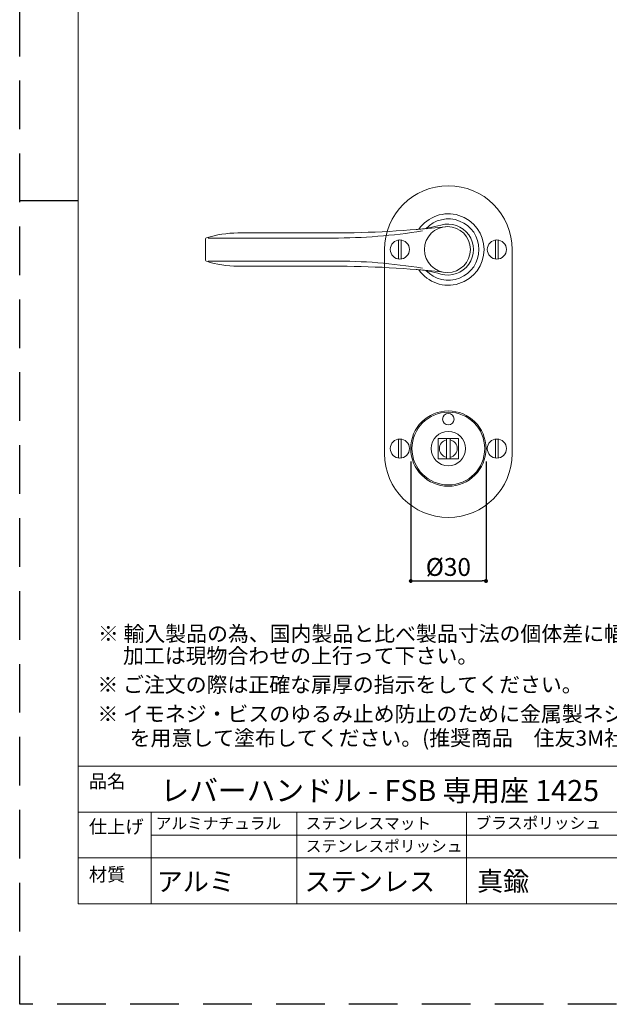
# Model space of a CAD drawing. Units: millimetres. Extents: x 0 to 1194, y 0 to 1201.
# Drawn here: x 0 to 231, y 0 to 386 of the extents above; entities that cross this region are included whole.
import ezdxf

# ---------------------------------------------------------------- set-up
doc = ezdxf.new("R2010")
doc.units = ezdxf.units.MM
doc.header["$PDMODE"] = 1
doc.header["$PDSIZE"] = -2
doc.linetypes.add('HIDDEN', pattern=[9.525, 6.35, -3.175])
for name, color, linetype, lineweight in [('DIM', 7, 'Continuous', 13), ('MODEL', 7, 'Continuous', 20), ('テンプレート', 7, 'Continuous', 20), ('モデル', 7, 'Continuous', 20)]:
    doc.layers.add(name, color=color, linetype=linetype, lineweight=lineweight)
doc.layers.add('PRINT BORDER', color=4, linetype='Continuous', plot=False)
doc.styles.add('ＭＳ ゴシック', font='msgothic.ttc', dxfattribs={"bigfont": 'ＭＳ ゴシック'})
doc.dimstyles.new('tfrom線あり', dxfattribs={"dimtxt": 7, "dimasz": 1.5, "dimexe": 0, "dimexo": 5, "dimgap": 2, "dimtad": 1, "dimdec": 0, "dimzin": 11, "dimdsep": 46, "dimtxsty": 'ＭＳ ゴシック', "dimblk": 'DOT', "dimcen": 0, "dimazin": 0, "dimtfac": 1, "dimtdec": 1, "dimtix": 1, "dimtofl": 0, "dimtmove": 0, "dimatfit": 0, "dimldrblk": 'DOT', "dimfxl": 1, "dimfrac": 2, "dimtolj": 1, "dimtzin": 11, "dimarcsym": 0})

# ---------------------------------------------------------------- blocks, each defined once
blk = doc.blocks.new('_DOT')
at = {"color": 0, "linetype": 'ByBlock', "lineweight": -2}
blk.add_line((-0.5, 0), (-1, 0), dxfattribs=at)
at = {"color": 0, "linetype": 'ByBlock', "lineweight": -2, "const_width": 0.5}
blk.add_lwpolyline([(-0.25, 0, 1), (0.25, 0, 1)], format="xyb", close=True, dxfattribs=at)
blk = doc.blocks.new('*D96')
at = {"layer": 'Defpoints', "color": 0}
for p in [(153.18, 217.77), (182.68, 217.77), (182.68, 165.88)]:
    blk.add_point(p, dxfattribs=at)
at = {"layer": 'DIM', "color": 0, "lineweight": -2}
for p, q in [((153.18, 212.77), (153.18, 165.88)), ((182.68, 212.77), (182.68, 165.88)), ((154.68, 165.88), (181.18, 165.88))]:
    blk.add_line(p, q, dxfattribs=at)
at = {"layer": 'DIM', "color": 0, "lineweight": -2, "xscale": 1.5, "yscale": 1.5, "zscale": 1.5, "rotation": 180}
blk.add_blockref('_DOT', (153.18, 165.88), dxfattribs=at)
at = {"layer": 'DIM', "color": 0, "lineweight": -2, "xscale": 1.5, "yscale": 1.5, "zscale": 1.5}
blk.add_blockref('_DOT', (182.68, 165.88), dxfattribs=at)
at = {"layer": 'DIM', "color": 0, "insert": (167.93, 171.38), "char_height": 7, "attachment_point": 5, "style": 'ＭＳ ゴシック'}
blk.add_mtext('\\A1;%%c30', dxfattribs=at)

msp = doc.modelspace()

# ---------------------------------------------------------------- linework, layer by layer
at = {"layer": 'MODEL', "linetype": 'Continuous'}
for p, q in [((122.72, 302.27), (85.44, 302.27)), ((72.76, 299.9), (72.76, 291.64)), ((122.72, 300.27), (73.8, 300.27)), ((73.8, 291.27), (122.72, 291.27)), ((85.44, 289.27), (122.72, 289.27))]:
    msp.add_line(p, q, dxfattribs=at)
msp.add_circle((167.58, 295.77), 9, dxfattribs=at)
for centre, radius, start, end in [((151.2, 353.44), 50, 274.6862, 286.0197), ((167.76, 295.77), 10, 253.9803, 106.0197), ((86.02, 257.42), 44.86, 90.7372, 106.7145), ((122.6, 702.27), 400, 270.0167, 276.3383), ((123.28, 513.27), 213, 269.8492, 279.3147), ((73.26, 299.9), 0.5, 106.6867, 180), ((73.26, 291.64), 0.5, 180, 253.3133), ((86.02, 334.12), 44.86, 253.2855, 269.2628), ((123.28, 78.27), 213, 80.6853, 90.1508), ((122.6, -110.73), 400, 83.6618, 89.9833), ((151.2, 238.1), 50, 73.9803, 85.3138)]:
    msp.add_arc(centre, radius, start, end, dxfattribs=at)
at = {"layer": 'PRINT BORDER'}
msp.add_line((0, 315), (22.96, 315), dxfattribs=at)
at = {"layer": 'PRINT BORDER', "linetype": 'HIDDEN', "ltscale": 3}
msp.add_lwpolyline([(0, 0), (0, 630), (891, 630), (891, 0)], close=True, dxfattribs=at)
at = {"layer": 'テンプレート'}
for p, q in [((22.96, 315), (22.96, 607.04)), ((22.96, 315), (22.96, 39.33)), ((868.04, 93.33), (22.96, 93.33)), ((22.96, 93.33), (22.96, 39.33)), ((657, 75.25), (22.96, 75.25)), ((51.56, 39.33), (51.56, 75.25)), ((657, 57.42), (22.96, 57.42)), ((22.96, 39.33), (868.04, 39.33)), ((22.96, 39.33), (868.04, 39.33))]:
    msp.add_line(p, q, dxfattribs=at)
at = {"layer": 'テンプレート', "linetype": 'Continuous'}
for p, q in [((108.52, 75.25), (108.52, 39.33)), ((175.05, 75.37), (175.05, 39.46)), ((510.01, 66.33), (51.56, 66.33))]:
    msp.add_line(p, q, dxfattribs=at)
at = {"layer": 'モデル', "linetype": 'Continuous'}
for p, q in [((148.43, 299.49), (148.43, 292.05)), ((149.43, 292.05), (149.43, 299.49)), ((186.43, 299.49), (186.43, 292.05)), ((187.43, 292.05), (187.43, 299.49)), ((142.93, 295.77), (142.93, 215.77)), ((192.93, 215.77), (192.93, 295.77)), ((148.43, 221.49), (148.43, 214.05)), ((149.43, 214.05), (149.43, 221.49)), ((171.92, 221.76), (163.94, 221.76)), ((163.94, 221.76), (163.94, 213.78)), ((167.18, 221.76), (167.18, 213.78)), ((168.68, 221.76), (168.68, 213.78)), ((171.92, 213.78), (171.92, 221.76)), ((186.43, 221.49), (186.43, 214.05)), ((187.43, 214.05), (187.43, 221.49)), ((163.94, 213.78), (171.92, 213.78))]:
    msp.add_line(p, q, dxfattribs=at)
for centre, radius in [((148.93, 295.77), 3.75), ((186.93, 295.77), 3.75), ((167.93, 217.77), 14.75), ((167.93, 217.77), 14.25), ((167.93, 229.27), 2.25), ((167.93, 217.77), 6.75), ((148.93, 217.77), 3.75), ((186.93, 217.77), 3.75)]:
    msp.add_circle(centre, radius, dxfattribs=at)
for centre, radius, start, end in [((167.93, 295.77), 25, 0, 180), ((167.93, 295.77), 14, 214.5005, 145.4996), ((167.93, 295.77), 12, 222.9256, 137.0746), ((167.93, 217.77), 3.49, 102.4096, 257.5904), ((167.93, 217.77), 3.49, 282.4096, 77.5904), ((167.93, 215.77), 25, 180, 0)]:
    msp.add_arc(centre, radius, start, end, dxfattribs=at)

# ---------------------------------------------------------------- texts
at = {"layer": 'テンプレート', "style": 'ＭＳ ゴシック'}
for s, height, p in [('※ 輸入製品の為、国内製品と比べ製品寸法の個体差に幅が有ります。', 6, (30.63, 142.24)), ('\u3000 加工は現物合わせの上行って下さい。', 6, (30.45, 133.58)), ('※ ご注文の際は正確な扉厚の指示をしてください。', 6, (30.45, 122.28)), ('※ イモネジ・ビスのゆるみ止め防止のために金属製ネジ用ゆるみ止め剤(中強度タイプ)', 6, (30.45, 110.8)), ('\u3000\u3000を用意して塗布してください。(推奨商品\u3000住友3M社TL42J等)', 6, (26.69, 101.36)), ('品名', 5.25, (27.09, 84.76)), ('レバーハンドル - FSB 専用座\xa01425（間仕切錠用）-', 8.25, (55.13, 79.64)), ('仕上げ', 5.25, (27.09, 66.98)), ('材質', 5.25, (27.09, 48.25))]:
    msp.add_text(s, height=height, dxfattribs=at).set_placement(p)
at = {"layer": 'テンプレート', "attachment_point": 1, "line_spacing_factor": 0.782827, "style": 'ＭＳ ゴシック'}
for s, insert, char_height in [('{アルミナチュラル}', (53.3, 73.17), 4.5), ('{ステンレスマット}', (112.06, 73.17), 4.5), ('{ブラスポリッシュ}', (178.59, 73.3), 4.5), ('{ステンレスポリッシュ}', (112.06, 64.25), 4.5), ('{アルミ}', (53.65, 51.86), 7.5), ('{ステンレス}', (111.59, 51.86), 7.5), ('{真鍮}', (179.16, 51.99), 7.5)]:
    msp.add_mtext(s, dxfattribs=dict(at, insert=insert, char_height=char_height))

# ---------------------------------------------------------------- dimensions: what is measured, and where the dimension line sits
at = {"layer": 'DIM'}
dim = msp.add_linear_dim(base=(182.68112311, 165.87612019), p1=(153.18112311, 217.77038061), p2=(182.68112311, 217.77038061), dimstyle='tfrom線あり', override={"dimlfac": 1, "dimpost": '%%c<>'}, dxfattribs=at)
dim.commit()
dim.dimension.update_dxf_attribs({"geometry": '*D96', "text_midpoint": (167.93112311, 171.37612019)})

doc.saveas('drawing.dxf')
